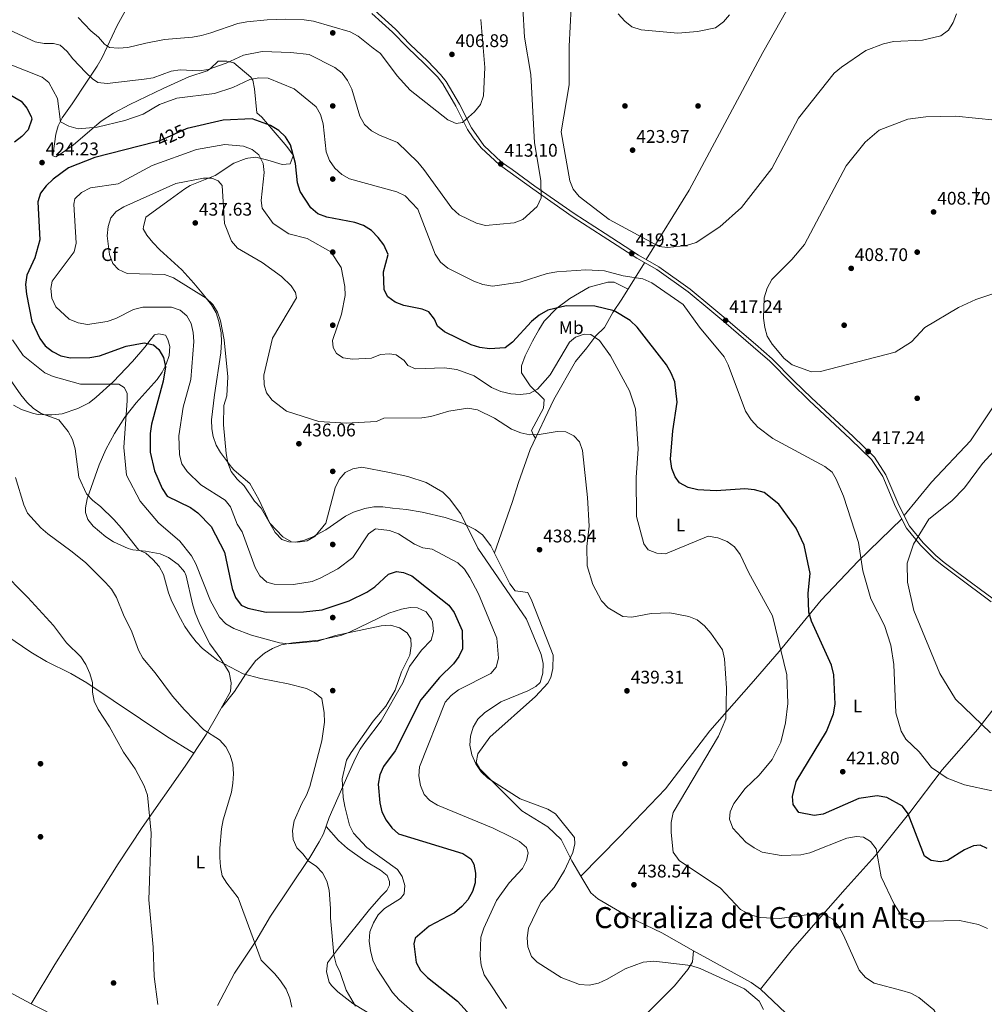
# Model space of a CAD drawing. Units: metres. Extents: x 608270 to 615226, y 4673750 to 4678485.
# Drawn here: x 613341 to 613869, y 4674839 to 4675378 of the extents above; entities that cross this region are included whole.
import ezdxf
from ezdxf.enums import TextEntityAlignment as Align

# ---------------------------------------------------------------- set-up
doc = ezdxf.new("R2010")
doc.units = ezdxf.units.M
doc.header["$MEASUREMENT"] = 0
doc.linetypes.add('DGN Style 3', pattern=[121.6285, 86.8775, -34.751])
doc.linetypes.add('DGN Style 5', pattern=[60.81425, 26.06325, -34.751])
for name, color, linetype, lineweight in [('Nivel 17', 7, 'Continuous', 0), ('Nivel 21', 7, 'Continuous', 0), ('Nivel 22', 7, 'Continuous', 0), ('Nivel 36', 7, 'Continuous', 0), ('Nivel 37', 7, 'Continuous', 0), ('Nivel 4', 7, 'Continuous', 0), ('Nivel 41', 7, 'Continuous', 0), ('Nivel 45', 7, 'Continuous', 0), ('Nivel 5', 7, 'Continuous', 0), ('Nivel 7', 7, 'Continuous', 0)]:
    doc.layers.add(name, color=color, linetype=linetype, lineweight=lineweight)
doc.styles.add('Style-Arial', font='txt')
doc.styles.add('Style-Arial Narrow', font='txt')
doc.styles.add('Style-Helvetica-Narrow-Oblique', font='txt')
doc.styles.add('Style-Times New Roman', font='txt')

# ---------------------------------------------------------------- blocks, each defined once
blk = doc.blocks.new('5PATER')
at = {"layer": 'Nivel 7', "linetype": 'Continuous', "lineweight": 0}
h = blk.add_hatch(color=51, dxfattribs=at)
edge = h.paths.add_edge_path()
edge.add_ellipse((0, 0), major_axis=(-1.1, -1.11), ratio=0.999422, start_angle=0, end_angle=360)
blk = doc.blocks.new('5PERFI')
at = {"layer": 'Nivel 17', "linetype": 'Continuous', "lineweight": 0}
h = blk.add_hatch(color=7, dxfattribs=at)
edge = h.paths.add_edge_path()
edge.add_arc((0, 0), 1.56, 315, 675)

msp = doc.modelspace()

# ---------------------------------------------------------------- linework, layer by layer
at = {"layer": 'Nivel 21', "color": 7, "linetype": 'Continuous', "lineweight": 0}
for points in [[(613533.96, 4675381.51, 407.34), (613545.29, 4675371.22, 407.34), (613553.39, 4675362.95, 407.98), (613562.79, 4675353.94, 407.66), (613569.89, 4675346.72, 408.61), (613572.72, 4675342.94, 408.77), (613579.9, 4675330.76, 409.26), (613586.35, 4675317.97, 410.5), (613589.36, 4675313.39, 410.92)], [(613589.36, 4675313.39, 410.92), (613593.77, 4675307.88, 412.05), (613603.75, 4675298.69, 412.83), (613609.67, 4675294.49, 413.22), (613622.02, 4675285.49, 415.93), (613643.66, 4675270.35, 416.71), (613660.57, 4675259.45, 419.8), (613678.92, 4675247.49, 418.68), (613690, 4675241.29, 420.2), (613707.09, 4675229.14, 418.26), (613718.91, 4675219.35, 416.71), (613726.57, 4675212.96, 417.1), (613742.75, 4675199.12, 416.29), (613751.79, 4675191.13, 416.96), (613763.67, 4675179.15, 415.16), (613773.39, 4675169.73, 416.71), (613796.08, 4675148.57, 418.26), (613807.57, 4675137.36, 417.65), (613813.67, 4675128, 417.1), (613820.66, 4675111.54, 416.71), (613826.74, 4675099.81, 414.84), (613834.33, 4675090.54, 414.77), (613841.46, 4675083.43, 413.21), (613846.1, 4675079.51, 412.44), (613854.13, 4675073.44, 412.84), (613873, 4675059.54, 412.05)]]:
    msp.add_polyline3d(points, dxfattribs=at)
at = {"layer": 'Nivel 21', "color": 7, "linetype": 'DGN Style 3', "lineweight": 0}
msp.add_polyline3d([(613535.32, 4675383.29, 407.34), (613546.84, 4675372.83, 407.34), (613554.96, 4675364.53, 407.98), (613564.35, 4675355.52, 407.66), (613571.59, 4675348.17, 408.61), (613574.58, 4675344.18, 408.77), (613581.86, 4675331.83, 409.26), (613588.39, 4675318.87, 410.5), (613595.16, 4675309.19, 412.05), (613604.96, 4675300.17, 412.83), (613610.79, 4675296.04, 413.22), (613623.13, 4675287.04, 415.93), (613644.72, 4675271.93, 416.71), (613661.61, 4675261.05, 419.8), (613679.91, 4675249.13, 418.68), (613691.02, 4675242.9, 420.2), (613708.25, 4675230.65, 418.26), (613720.13, 4675220.82, 416.71), (613727.8, 4675214.42, 417.1), (613744, 4675200.56, 416.29), (613753.1, 4675192.52, 416.96), (613765.01, 4675180.51, 415.16), (613774.7, 4675171.11, 416.71), (613797.39, 4675149.95, 418.26), (613809.05, 4675138.57, 417.65), (613815.36, 4675128.91, 417.1), (613822.39, 4675112.35, 416.71), (613828.34, 4675100.86, 414.84), (613835.75, 4675091.82, 414.77), (613842.75, 4675084.84, 413.21), (613847.29, 4675081, 412.44), (613855.27, 4675074.97, 412.84), (613874.12, 4675061.09, 412.05)], dxfattribs=at)
at = {"layer": 'Nivel 22', "color": 30, "linetype": 'DGN Style 5', "lineweight": 30, "elevation": 425, "flags": 128}
msp.add_lwpolyline([(613432.75, 4675318.53), (613432.21, 4675318.41), (613417.84, 4675311.84), (613415.02, 4675311.11)], dxfattribs=at)
at = {"layer": 'Nivel 36', "color": 92, "linetype": 'Continuous', "lineweight": 0}
for points in [[(613791.78, 4675447.59, 420.13), (613783.3, 4675430.5, 423.05), (613776.4, 4675412.36, 423.24), (613767.39, 4675394.5, 423.34), (613747.99, 4675360.1, 421.69), (613707.62, 4675284.84, 421.57), (613684.08, 4675246.79, 419.25)], [(613400.83, 4675386.47, 407.03), (613394.42, 4675374.84, 408.6), (613386.33, 4675357.45, 411.76), (613383.55, 4675352.56, 413.02), (613378.09, 4675344.45, 415.86), (613369.92, 4675332.09, 417.75), (613364.43, 4675324.38, 420.28), (613362.17, 4675319.92, 420.92), (613360.85, 4675315.4, 421.54), (613359.32, 4675303.54, 423.43), (613360.98, 4675303.06, 423.43), (613363.12, 4675304.23, 422.8), (613370.6, 4675309.66, 421.54), (613385.73, 4675322.52, 419.06), (613392.54, 4675327, 418.16), (613401.33, 4675331.67, 417.09), (613419.7, 4675340.51, 414.91), (613433.8, 4675346.85, 414.91), (613443.68, 4675350.03, 413.02), (613445.6, 4675351.39, 413.02), (613449.76, 4675355.35, 413.65), (613454.46, 4675355.45, 415.39), (613458.33, 4675354.38, 416.18), (613467.68, 4675346.65, 419.48), (613468.76, 4675345.04, 419.96), (613469.72, 4675340.23, 420.99), (613470.92, 4675327.18, 423.75), (613473.74, 4675324.77, 424.06), (613479.88, 4675317.35, 424.61), (613486.45, 4675309.8, 424.7), (613487.97, 4675308.02, 424.69), (613490.75, 4675303.94, 423.7), (613490.93, 4675303.59, 423.75), (613489.24, 4675299.21, 424.69), (613484.81, 4675298.88, 425.64), (613476.95, 4675301.11, 428.48), (613470.34, 4675302.84, 430.37), (613466.11, 4675302.36, 433.16), (613465.13, 4675302.04, 433.53), (613458.44, 4675299.51, 431.95), (613448.21, 4675292.86, 432.9), (613434.49, 4675287.3, 435.58), (613431.56, 4675285.53, 436.05), (613423.51, 4675279.65, 436.98), (613410.26, 4675269.94, 437.63), (613408.83, 4675264.77, 437.63), (613408.72, 4675263.55, 437.63), (613410.81, 4675260.06, 438.26), (613414.05, 4675256.22, 438.5), (613417.89, 4675252.09, 438.26), (613429.85, 4675241.25, 436.05), (613436.41, 4675233.79, 434.86), (613441.04, 4675228.35, 434.79), (613446.09, 4675222.03, 434.79), (613448.6, 4675217.69, 434.79), (613450.21, 4675212.93, 434.79), (613451.36, 4675206.66, 434.65), (613451.58, 4675201.69, 434.48)], [(614028.73, 4675190.02, 410), (614011.29, 4675210.81, 404.88), (613999.41, 4675222.78, 404.39), (613992.17, 4675229.57, 405.02), (613981.25, 4675239.72, 407.24), (613972.37, 4675248.27, 409.24), (613959.23, 4675258.52, 410.91), (613930.79, 4675228.36, 414.17), (613906.14, 4675200.57, 415.07), (613875.57, 4675168.32, 415.32), (613861.7, 4675147.51, 415.47), (613840.26, 4675124.94, 415.64), (613825.35, 4675106.64, 415.78)], [(613683.25, 4675245.07, 419.28), (613670.85, 4675225.15, 422.38), (613665.79, 4675217.74, 424.71), (613661.27, 4675209.6, 428.59), (613656.55, 4675205.13, 428.59), (613651.57, 4675198.49, 430.92), (613645.35, 4675191.02, 431.31), (613633.64, 4675170.25, 432.47), (613620.63, 4675142.85, 436.23), (613614.25, 4675124.7, 438.58), (613610.68, 4675113.92, 438.4), (613601.01, 4675086.3, 435.54)], [(613674.25, 4675230.61, 421.53), (613666.66, 4675234.4, 421.53), (613663.09, 4675234.46, 421.14), (613652.84, 4675231.67, 422.07), (613642.34, 4675225.46, 423.04), (613635.22, 4675220.18, 424.63), (613628.35, 4675213.01, 425.73), (613625.28, 4675208.34, 426.31), (613621.83, 4675202.13, 426.96), (613617.94, 4675194.14, 426.18), (613615.82, 4675188.68, 426.57), (613615.9, 4675184.86, 426.57), (613620.63, 4675177.61, 428.9), (613628.3, 4675170.26, 431.23), (613627.91, 4675165.5, 432.75), (613621.33, 4675153.32, 433.95), (613622.37, 4675150.71, 434.72), (613623.56, 4675149.01, 435.38)], [(613337.72, 4675167.1, 413.32), (613342.11, 4675164.79, 413.8), (613348.6, 4675162.57, 414.16), (613351.27, 4675162.05, 414.27), (613356.19, 4675161.74, 415.15), (613358.78, 4675161.81, 415.53), (613364.4, 4675162.44, 415.22), (613372.89, 4675165.31, 416.16), (613379.13, 4675168.41, 417.74), (613383.01, 4675171.47, 418.5), (613392.23, 4675179.93, 420.26), (613402.92, 4675190.95, 423.06), (613409.57, 4675198.82, 425.14), (613412.59, 4675202.7, 425.92), (613414.99, 4675205.55, 425.94), (613417.38, 4675206.14, 425.94), (613420.88, 4675205.39, 426.26), (613422.27, 4675203.07, 426.26), (613423.36, 4675199.3, 426.26), (613422.98, 4675194.35, 425.66), (613421.39, 4675189.51, 424.67), (613419.17, 4675185.21, 423.74), (613416.31, 4675181.18, 422.86), (613404.85, 4675168.33, 420.26), (613398.68, 4675160.55, 419.07), (613392.96, 4675151.64, 416.79), (613388.21, 4675142.84, 416.95), (613384.54, 4675134.4, 416.12), (613378.05, 4675115.89, 413.64), (613377.18, 4675110.94, 413.22), (613377.2, 4675108.33, 413.01), (613378.5, 4675104.58, 412.69), (613381.41, 4675100.95, 412.38), (613388.34, 4675095, 413.32), (613392.49, 4675092.25, 413.68), (613400.41, 4675088.64, 414.37), (613403.04, 4675088.01, 414.59), (613409.99, 4675087.12, 414.59), (613418, 4675085.71, 415.53), (613422.58, 4675083.81, 415.99)], [(613072.02, 4675204.57, 392.41), (613101.77, 4675185.14, 393.19), (613126.98, 4675168.64, 394.93), (613160.16, 4675147.66, 395.56), (613176.58, 4675136.3, 396.74), (613217.51, 4675112.32, 399.98), (613251.14, 4675093.01, 399.37), (613287.43, 4675071.45, 399.98), (613316.78, 4675052.45, 401.55), (613347.12, 4675031.83, 403.76), (613355.77, 4675026.86, 404.34), (613369.2, 4675020.17, 405.17), (613377.86, 4675015.19, 405.65), (613421.6, 4674985.69, 407.18), (613436.41, 4674976.59, 408.13)], [(613451.58, 4675201.69, 434.48), (613451.22, 4675195.8, 434.47), (613447.79, 4675172.76, 434.47), (613446.2, 4675159.07, 434.79), (613446.31, 4675154.09, 434.79), (613447.09, 4675150.03, 434.79), (613448.75, 4675145.3, 434.79), (613450.99, 4675141.21, 434.79), (613457.03, 4675133.23, 434.51), (613458.62, 4675131.46, 434.47), (613467.06, 4675124.2, 435.1), (613471.96, 4675115.48, 434.87), (613478.02, 4675102.56, 434.79), (613485.14, 4675095.11, 435.11), (613489.99, 4675092.37, 434.6), (613491.97, 4675092.07, 434.47), (613496.56, 4675093.03, 435.1), (613501.25, 4675094.78, 435.23), (613508.72, 4675098.78, 434.64), (613519.45, 4675106.3, 432.9), (613523.9, 4675108.59, 432.82), (613530.06, 4675110.55, 432.9), (613535.04, 4675111.47, 432.72), (613540.01, 4675111.52, 432.58), (613545.23, 4675110.69, 433.21), (613552.98, 4675110.06, 433.21), (613561.4, 4675108.47, 433.84), (613574.04, 4675105.6, 434.62), (613583.5, 4675102.58, 434.59), (613590.44, 4675099.12, 434.62), (613594.55, 4675096.09, 434.92), (613599.09, 4675090.17, 435.4), (613609.4, 4675069.35, 436.17), (613612.42, 4675065.44, 436.95), (613619.35, 4675064.55, 436.95), (613621.53, 4675059.92, 436.95), (613633.15, 4675030.2, 436.95), (613633.1, 4675023.02, 436.95), (613632, 4675018.14, 436.95), (613630.23, 4675014.97, 436.95), (613623.46, 4675007.58, 436.95), (613598.49, 4674985.46, 437.72), (613591.87, 4674976.18, 436.17), (613591.11, 4674971.55, 435.4), (613593.08, 4674968.09, 435.4), (613601.98, 4674959.16, 435.4), (613616, 4674945.16, 433.84), (613630.24, 4674936.27, 433.84), (613637.6, 4674929.41, 433.84), (613643.49, 4674917.64, 434.62), (613648.27, 4674909.27, 437.55), (613653.89, 4674900.13, 437.72), (613657.73, 4674896.87, 437.72), (613674.79, 4674886.93, 438.54), (613692.78, 4674878.33, 436.95), (613710.12, 4674868.48, 435.52), (613741.65, 4674851.03, 434.82), (613746.7, 4674847.43, 434.62), (613760.41, 4674834.44, 434.62)], [(613824.06, 4675104.98, 415.66), (613800.21, 4675081.79, 419.41), (613779.94, 4675060.32, 424.75), (613756.93, 4675032.36, 429.54), (613741.67, 4675014.6, 431.73), (613718.9, 4674988.9, 434.29), (613694.62, 4674957.18, 436.57), (613669.51, 4674930.89, 436.56), (613648.27, 4674909.27, 437.55)], [(613422.58, 4675083.81, 415.99), (613427.93, 4675079.81, 416.79), (613431.3, 4675075.92, 417.28), (613432.28, 4675073.63, 417.42), (613435.67, 4675058.29, 417.11), (613437.12, 4675053.52, 416.89), (613439.74, 4675047.26, 416.48), (613445.21, 4675036.54, 415.22), (613451.3, 4675028.29, 414.27), (613455.72, 4675020.73, 413.96), (613456.95, 4675015.15, 413.01), (613456.5, 4675010.46, 412.69), (613449.68, 4674997.94, 410.16), (613443.26, 4674986.9, 409.04), (613431.69, 4674969.47, 407.5), (613408.2, 4674935.92, 404.53), (613394.99, 4674916.12, 403.74), (613370.98, 4674877.83, 402.28), (613360.31, 4674860.95, 401.2), (613347.36, 4674839.4, 401.02)], [(613451.57, 4675001.41, 410.86), (613458.78, 4675010.46, 413.07), (613464.94, 4675020.04, 414.64), (613470.27, 4675027.12, 417.17), (613475.22, 4675031.35, 418.74), (613479.45, 4675034, 418.74), (613484.35, 4675035.86, 418.99), (613490.71, 4675037.07, 419.31), (613504.85, 4675038.45, 419.38), (613517.01, 4675040.99, 420.01), (613521.66, 4675042.81, 420.14), (613543.28, 4675053.17, 420.95), (613550.13, 4675055.45, 420.95), (613554.92, 4675056.42, 420.95), (613558.99, 4675056.12, 421.27), (613563.61, 4675054.04, 421.58), (613566.52, 4675049.94, 421.58), (613567.07, 4675048.43, 421.58), (613567.67, 4675043.21, 421.58), (613566.41, 4675038.46, 421.58), (613561.15, 4675033, 420.95), (613554.54, 4675023.99, 420.64), (613550.96, 4675015.21, 420.32), (613538.98, 4674994.26, 419.69), (613530.45, 4674982.98, 420.38), (613527.59, 4674978.87, 420.34), (613524.71, 4674973.5, 420.2), (613520.78, 4674964.53, 419.69), (613510.58, 4674941.49, 417.17), (613507.41, 4674932.54, 415.59), (613505.14, 4674928.1, 415.06), (613499.98, 4674919.6, 414.07), (613488.79, 4674902.99, 411.49), (613478.43, 4674887.42, 410.54), (613470.36, 4674873.65, 408.96), (613458.73, 4674856.16, 407.39), (613449.38, 4674838.5, 406.51)], [(613746.7, 4674847.43, 434.62), (613764.24, 4674869.28, 434.82), (613778.39, 4674885.6, 434.98), (613793.09, 4674902.21, 433.98), (613809.41, 4674920.43, 430.3), (613828.47, 4674944.15, 424.78), (613846.15, 4674967.6, 419.61), (613865.69, 4674989.75, 415.3), (613881.63, 4675010.24, 413.22), (613891.62, 4675021.47, 412.03), (613902.79, 4675037.35, 410.5)], [(613347.36, 4674839.4, 401.02), (613322.03, 4674852.86, 399.84), (613291.76, 4674867.48, 398.35), (613279.99, 4674873.39, 398.1), (613266.67, 4674880.87, 397.86), (613244.19, 4674891.79, 397.28), (613229.07, 4674899.89, 396.91), (613198.24, 4674917.76, 396.32), (613179.51, 4674930.15, 395.87), (613162.27, 4674940.89, 394.92), (613135.48, 4674955.36, 393.45), (613122.33, 4674962.56, 393.2), (613113.63, 4674966.9, 392.98), (613100.03, 4674971.48, 392.84)], [(613508.82, 4674936.54, 416.29), (613515.59, 4674928.9, 416.29), (613520.67, 4674924.48, 416.29), (613530.09, 4674917.7, 417.56), (613538.57, 4674912.67, 417.56), (613542.24, 4674909.71, 417.87), (613543.51, 4674906.37, 417.87), (613543.66, 4674904.35, 417.87), (613542.06, 4674901.4, 418.19), (613539.24, 4674898.55, 418.19), (613532.6, 4674891.1, 417.46), (613515.57, 4674869.99, 414.15), (613509.62, 4674861.88, 413.77), (613509.12, 4674856.89, 413.77), (613510.58, 4674851.37, 413.77), (613511.77, 4674849.49, 413.77), (613515.36, 4674846, 413.77), (613523.45, 4674839.65, 414.4), (613536.41, 4674831.72, 415.35)], [(613684.84, 4674834.53, 431.24), (613699.69, 4674849.36, 431.62), (613706.97, 4674858.17, 435.12), (613709.57, 4674862.42, 435.91), (613710.12, 4674868.48, 435.52)], [(613347.36, 4674839.4, 401.02), (613356.2, 4674835, 401.65)]]:
    msp.add_polyline3d(points, dxfattribs=at)
at = {"layer": 'Nivel 4', "color": 30, "linetype": 'Continuous', "lineweight": 30, "elevation": 425, "flags": 128}
for points in [[(613332.74, 4675338.77), (613341.9, 4675333.55), (613345.07, 4675329.69), (613347.32, 4675325.14), (613347.73, 4675323.6), (613345.83, 4675317.89), (613342.25, 4675314.16), (613338.28, 4675311.12)], [(613621.41, 4675212.95), (613610.94, 4675201.61), (613607, 4675198.52), (613598.37, 4675197.95), (613592.99, 4675198.61), (613588.23, 4675200.14), (613573.74, 4675207.23), (613569.89, 4675210.43), (613568.26, 4675214.19), (613565.12, 4675218.11), (613561.53, 4675219.67), (613551.41, 4675221.61), (613546.71, 4675223.52), (613542.68, 4675226.45), (613540.75, 4675230.2), (613540.29, 4675240.11), (613542.82, 4675249.55), (613540.47, 4675254.85), (613537.46, 4675258.84), (613533.71, 4675262.79), (613529.44, 4675265.38), (613524.53, 4675267.09), (613509.3, 4675269.98), (613504.4, 4675271.9), (613500.54, 4675275.09), (613494.68, 4675284.08), (613493.18, 4675288.85), (613492.08, 4675299.38), (613489.31, 4675309.61), (613486.6, 4675314), (613483.04, 4675317.5), (613478.35, 4675320.25), (613468.31, 4675323.91), (613452.49, 4675323.09), (613432.75, 4675318.53)], [(613415.02, 4675311.11), (613382.24, 4675302.57), (613367.79, 4675297.05), (613359.43, 4675290.86), (613355.59, 4675287.21), (613352.58, 4675283.21), (613351.07, 4675278.43), (613352.15, 4675257.61), (613349.4, 4675247.71), (613345.03, 4675238.17), (613344.31, 4675233.22), (613344.83, 4675227.88), (613347.83, 4675212.92), (613352.19, 4675203.68), (613355.13, 4675199.62), (613359.07, 4675196.53), (613363.58, 4675194.17), (613368.93, 4675192.93), (613379.57, 4675193.15), (613384.72, 4675194.09), (613399.4, 4675199.32), (613409.33, 4675201.18), (613414.36, 4675200.07), (613417.25, 4675197.53), (613419.82, 4675193.22), (613421.01, 4675188.17), (613419.73, 4675180.17), (613413.25, 4675156.63), (613412.57, 4675151.67), (613412.59, 4675141.29), (613414.91, 4675131.12), (613419.1, 4675121.53), (613421.82, 4675117.34), (613434.62, 4675111.11), (613438.64, 4675108.14), (613445.99, 4675100.63), (613453.25, 4675086.62), (613457.39, 4675066.68), (613459.29, 4675061.81), (613462.45, 4675057.63), (613466.02, 4675055.99), (613476.03, 4675053.82), (613496.51, 4675054.02), (613506.67, 4675055.16), (613521.47, 4675059.97), (613531.21, 4675064.84), (613535.54, 4675067.63), (613543.09, 4675074.53), (613547.43, 4675076.09), (613551.25, 4675075.57), (613555.88, 4675073.69), (613563.85, 4675067.31), (613575.99, 4675057.55), (613579, 4675053.56), (613583.33, 4675043.85), (613583.49, 4675033.71), (613581.53, 4675029.56), (613578.67, 4675025.46), (613570.91, 4675018.14), (613560.81, 4675005.89), (613546.67, 4674977.94), (613540.38, 4674969.29), (613538.24, 4674964.77), (613537.41, 4674959.72), (613538.28, 4674949.5), (613539.41, 4674944.45)], [(613870.85, 4674924.42), (613866.91, 4674926.2), (613863.26, 4674925.83), (613858.36, 4674923.81), (613849.17, 4674917.97), (613845.04, 4674917.24), (613840.08, 4674917.88), (613836.44, 4674920.27), (613827.57, 4674943.48), (613824.5, 4674947.65), (613815.95, 4674952.37), (613810.67, 4674953.31), (613800.63, 4674951.87), (613781.09, 4674943.17), (613776.04, 4674942.56), (613767.69, 4674944.18), (613764.53, 4674948.53), (613764.2, 4674952.84), (613766.22, 4674961.05), (613782.85, 4674988.45), (613786.65, 4674998.13), (613787.61, 4675003.54), (613786.82, 4675019.6), (613785.66, 4675024.8), (613774.59, 4675048.97), (613773.09, 4675053.75), (613772.75, 4675064.14), (613773.83, 4675074.97), (613770.63, 4675090.48), (613766.25, 4675099.74), (613756.71, 4675112.83), (613748.74, 4675119.22), (613743.43, 4675120.8), (613738.11, 4675121.3), (613722.42, 4675120.21), (613712.44, 4675120.8), (613707.05, 4675122.03), (613702.4, 4675124.61), (613700.05, 4675127.9), (613698.15, 4675132.53), (613697.42, 4675137.59), (613698.66, 4675153.01), (613701.02, 4675168.79), (613699.77, 4675179.8), (613697.83, 4675184.7), (613695.17, 4675189.15), (613679.25, 4675209.8), (613675.38, 4675213.51), (613666.55, 4675218.73), (613655.92, 4675221.28), (613640.39, 4675221.43), (613630.21, 4675219.17), (613625.57, 4675216.41), (613621.41, 4675212.95)], [(613539.41, 4674944.45), (613541.68, 4674939.99), (613544.85, 4674935.81), (613548.6, 4674932.51), (613583.77, 4674921.65), (613588.18, 4674918.89), (613589.73, 4674915.84), (613590.63, 4674910.88), (613590.41, 4674905.7), (613589.06, 4674900.88), (613586.54, 4674896.43), (613583.17, 4674892.73), (613579.09, 4674889.3), (613565.26, 4674881.98), (613557.64, 4674875.43), (613556.95, 4674872.26), (613558.22, 4674862.11), (613560.6, 4674857.7), (613564.41, 4674853.89), (613580.85, 4674840.93), (613588, 4674832.99)]]:
    msp.add_lwpolyline(points, dxfattribs=at)
at = {"layer": 'Nivel 5', "color": 30, "linetype": 'Continuous', "lineweight": 0, "flags": 128}
for points, elevation in [([(613616.55, 4675384.64), (613617.59, 4675368.58), (613621.04, 4675348.03), (613622.96, 4675310.67), (613626.47, 4675290.04), (613626.69, 4675280.56), (613624.35, 4675275.82), (613616.67, 4675268.73), (613611.87, 4675266.84), (613596.13, 4675265.45), (613591.27, 4675266.67), (613581.8, 4675271.35), (613577.73, 4675274.87), (613562.41, 4675296.12), (613559.15, 4675300.12), (613547.88, 4675310.85), (613538.15, 4675314.9), (613533.76, 4675317.28), (613529.93, 4675320.68), (613527.36, 4675325.23), (613522.96, 4675340.08), (613520.64, 4675344.76), (613517.64, 4675348.88), (613513.68, 4675351.93), (613499.55, 4675358.99), (613489.51, 4675360.14), (613473.81, 4675360.68), (613463.6, 4675358.68), (613454.14, 4675354.37), (613444.39, 4675350.77), (613439.43, 4675350.18), (613429.02, 4675350.63), (613424.07, 4675349.93), (613414.26, 4675346.35), (613409.33, 4675345.47), (613388.95, 4675343.21), (613383.97, 4675343.67), (613381.01, 4675345.77), (613377.33, 4675349.16), (613370.23, 4675356.67), (613367.1, 4675360.75), (613363.24, 4675364.13), (613359.64, 4675365.01), (613354.47, 4675365.13), (613349.55, 4675366.01), (613335.69, 4675372.34)], 415), ([(613642.98, 4675384.83), (613641.88, 4675363.53), (613641.95, 4675342.45), (613637.63, 4675316.63), (613642.27, 4675289.97), (613644.23, 4675285.38), (613647.42, 4675281.25), (613663.93, 4675268.75), (613691.32, 4675253.89), (613695.76, 4675253.47), (613706.25, 4675254.51), (613711.44, 4675256.07), (613724.46, 4675264.73), (613736.32, 4675275.26), (613753, 4675296.62), (613767.57, 4675324.26), (613787.01, 4675348.73), (613791, 4675352.13), (613804.45, 4675361.21), (613814.1, 4675364.95), (613819.61, 4675366.06), (613835.46, 4675366.8), (613845.48, 4675369.22), (613849.58, 4675372.38), (613852.21, 4675376.6), (613854, 4675381.3)], 420), ([(613373.08, 4675379.2), (613380.15, 4675371.99), (613384.27, 4675368.43), (613387.57, 4675364.67), (613390.28, 4675362.79), (613395.28, 4675362.54), (613400.27, 4675362.85), (613410.13, 4675365.3), (613420.33, 4675367.22), (613435.69, 4675368.52), (613440.61, 4675369.44), (613445.77, 4675370.82), (613460.54, 4675375.94), (613465.46, 4675376.82), (613476.67, 4675377.94), (613486.77, 4675378.36), (613496.83, 4675377.98), (613501.98, 4675377.21), (613522.08, 4675371.39), (613526.52, 4675369.08), (613534.56, 4675362.49), (613538.66, 4675359.51), (613547.86, 4675347.36), (613554.92, 4675339.51), (613575.51, 4675323.35), (613580.09, 4675321.33), (613583.54, 4675321.79), (613590.16, 4675327.57), (613593.34, 4675331.75), (613595.08, 4675336.45), (613595.74, 4675351.88), (613593.52, 4675378.16)], 410), ([(613729.73, 4675380.8), (613726.41, 4675376.87), (613722.11, 4675373.63), (613712.28, 4675371.7), (613701.51, 4675370.69), (613681.32, 4675372.45), (613676.34, 4675374.25), (613672.37, 4675377.28), (613668.7, 4675381.24)], 420), ([(613873.62, 4674955.94), (613858.34, 4674959.31), (613848.92, 4674962.97), (613840.41, 4674968.85), (613833.58, 4674977.32), (613826.29, 4674984.27), (613823.68, 4674988.71), (613820.85, 4674998.7), (613819.79, 4675025.08), (613818.13, 4675035.8), (613814.61, 4675046.43), (613807.18, 4675061.05), (613802.78, 4675076.39), (613800.31, 4675091.91), (613792.18, 4675117.35), (613788.08, 4675126.69), (613785.93, 4675130.52), (613781.96, 4675133.56), (613753.54, 4675148.8), (613745.32, 4675155.11), (613741.63, 4675159.05), (613738.48, 4675163.81), (613729.1, 4675189.18), (613726.77, 4675193.61), (613713.39, 4675209.77), (613704.36, 4675222.15), (613687.15, 4675234.03), (613682.28, 4675236.29), (613671.54, 4675237.86), (613661.36, 4675240.56), (613651.1, 4675241.12), (613635.16, 4675240.17), (613629.97, 4675239.23), (613615.1, 4675234.42), (613599.98, 4675232.29), (613594.66, 4675233.06), (613589.75, 4675234.93), (613575.59, 4675242.01), (613571.55, 4675245.45), (613568.56, 4675249.69), (613559.01, 4675274.31), (613552.12, 4675281.59), (613547.53, 4675283.88), (613521.77, 4675290.89), (613517.43, 4675293.37), (613513.57, 4675296.73), (613510.71, 4675300.94), (613508.88, 4675305.77), (613507.25, 4675321.13), (613505.85, 4675326.11), (613503.39, 4675330.47), (613491.32, 4675340.22), (613477.08, 4675346.1), (613472.1, 4675346.23), (613467.19, 4675345.3), (613457.73, 4675340.93), (613447.82, 4675337.73), (613427.12, 4675335.18), (613417.74, 4675331.73), (613408.69, 4675326.45), (613398.74, 4675322.97), (613383.48, 4675319.31), (613373.1, 4675318.39), (613368.02, 4675319.88), (613363.51, 4675322.25), (613361.83, 4675334.87), (613357.12, 4675343.77), (613353.34, 4675346.62), (613333.99, 4675354.2)], 420), ([(613884.8, 4675231.63), (613864.69, 4675224.85), (613855.21, 4675220.53), (613836.65, 4675209.69), (613829.4, 4675201.74), (613820.5, 4675196.18), (613779.63, 4675185.56), (613774.63, 4675185.31), (613764.1, 4675189.18), (613759.67, 4675192.73), (613753.03, 4675200.45), (613750.41, 4675204.86), (613749.05, 4675209.69), (613748.31, 4675214.71), (613748.72, 4675225.88), (613750.29, 4675231.19), (613752.89, 4675235.84), (613763.83, 4675246.81), (613770.83, 4675255.05), (613793.63, 4675298.04), (613804.02, 4675311.06), (613811.73, 4675317.62), (613827.39, 4675323.61), (613837.31, 4675324.84), (613853.58, 4675325.2), (613875.11, 4675323.03)], 415), ([(613773.65, 4674922.11), (613768.78, 4674920.95), (613757.97, 4674920.61), (613747.7, 4674922.5), (613743.19, 4674924.74), (613738.6, 4674927.94), (613731.59, 4674935.56), (613729.65, 4674940.55), (613730.1, 4674944.49), (613732.03, 4674949.1), (613738.4, 4674957.29), (613745.93, 4674964.64), (613753.13, 4674973.22), (613757.79, 4674982.58), (613760.46, 4674993.15), (613761.71, 4675003.82), (613761.22, 4675019.49), (613753.27, 4675051.83), (613740.28, 4675075.27), (613735.6, 4675085.34), (613732.45, 4675089.51), (613728.45, 4675092.51), (613723.41, 4675094.44), (613718.02, 4675095.39), (613694.77, 4675085.68), (613689.9, 4675086.08), (613685.27, 4675087.95), (613682.78, 4675091.19), (613678.87, 4675106.13), (613678.67, 4675127.52), (613679.72, 4675143.26), (613678.2, 4675165.05), (613674.99, 4675174.94), (613664.67, 4675194.1), (613658.6, 4675202.49), (613653.76, 4675205.77), (613650.08, 4675205.9), (613645.49, 4675204.39), (613642.22, 4675201.54), (613631.48, 4675183.65), (613624.7, 4675175.79), (613620.26, 4675173.48), (613615.18, 4675172.91), (613609.94, 4675173.26), (613604.48, 4675174.67), (613599.52, 4675176.74), (613589.9, 4675183.22), (613580.48, 4675186.61), (613573.46, 4675187.57), (613557.73, 4675186.95), (613553.62, 4675188.81), (613551.63, 4675191.62), (613547.29, 4675194.72), (613543.58, 4675195.27), (613538.59, 4675194.88), (613533.66, 4675192.76), (613523.3, 4675192.23), (613518.23, 4675193.03), (613514.52, 4675195.43), (613512.66, 4675198.64), (613512.37, 4675202.52), (613517.32, 4675216.85), (613519.26, 4675227.04), (613519.13, 4675232.12), (613517.07, 4675242.46), (613511.38, 4675250.94), (613498.44, 4675258.32), (613488.46, 4675260.88), (613479.92, 4675266.56), (613473.93, 4675274.99), (613473.23, 4675279.18), (613474.96, 4675294.39), (613474.33, 4675299.43), (613471.98, 4675304.05), (613468.44, 4675307.05), (613463.64, 4675308.81), (613453.51, 4675309.7), (613437.9, 4675307.12), (613413.55, 4675298.2), (613395.02, 4675288.22), (613379.86, 4675285.99), (613374.97, 4675283.54), (613371.34, 4675280.11), (613370.67, 4675277.06), (613372.02, 4675255.84), (613370.96, 4675250.94), (613358.94, 4675235.06), (613358.11, 4675230.88), (613358.67, 4675225.74), (613360.91, 4675220.94), (613368.26, 4675214.12), (613373.06, 4675212.09), (613378.25, 4675211.29), (613388.99, 4675212.84), (613393.73, 4675214.45), (613403.35, 4675219.45), (613408.48, 4675220.73), (613424.23, 4675220.77), (613428.99, 4675219.14), (613432.71, 4675215.98), (613434.98, 4675211.74)], 430), ([(613828.96, 4674845.21), (613824.16, 4674846.77), (613808.99, 4674850.67), (613804.24, 4674853.79), (613800.76, 4674857.94), (613792.2, 4674877), (613789.68, 4674881.7), (613786.37, 4674885.86), (613782.25, 4674887.97), (613777.32, 4674888.86), (613757.06, 4674886.06), (613746.48, 4674886.63), (613741.15, 4674888.18), (613735.84, 4674891.08), (613724.76, 4674902.73), (613702.22, 4674917.87), (613698.95, 4674922.52), (613697.79, 4674933.22), (613697.82, 4674938.73), (613698.94, 4674944.22), (613723.68, 4674985.89), (613727.75, 4674995.37), (613728.15, 4675012.26), (613726.94, 4675028.22), (613725.88, 4675033.11), (613719.48, 4675042.33), (613716.09, 4675046.32), (613712.07, 4675049.6), (613707.39, 4675051.38), (613697.09, 4675053.45), (613686.77, 4675053.01), (613676.35, 4675051.05), (613671.36, 4675051.35), (613663.33, 4675056.23), (613659.66, 4675060.06), (613654.87, 4675068.89), (613651.88, 4675079.18), (613651.57, 4675089.82), (613652.99, 4675100.92), (613652.04, 4675116.56), (613649.28, 4675142.37), (613647.63, 4675147.08), (613644.59, 4675150.29), (613640.04, 4675152.54), (613635.44, 4675152.7), (613625.44, 4675150.98), (613620.35, 4675150.95), (613615.45, 4675151.94), (613610.41, 4675154.02), (613600.99, 4675159.9), (613591.73, 4675164.51), (613586.53, 4675165.45), (613576.07, 4675163.87), (613566.22, 4675160.82), (613561.27, 4675160.13), (613540.4, 4675159.91), (613536.41, 4675158.17), (613519.93, 4675157.26), (613504.85, 4675158.22), (613487.28, 4675163.76), (613479.28, 4675169.8), (613476.15, 4675173.83), (613475.01, 4675178.25), (613474.78, 4675183.58), (613479.58, 4675203.75), (613492.59, 4675225.91), (613492.08, 4675228.8), (613489.68, 4675232.35), (613484.41, 4675237.56), (613473.89, 4675245.26), (613460.43, 4675253.07), (613457.15, 4675256.84), (613453.25, 4675266.54), (613451.95, 4675287.28), (613449.83, 4675289.85), (613446.28, 4675291.28), (613441.69, 4675291.27), (613426.57, 4675288.49), (613398.21, 4675275.62), (613393.85, 4675273.16), (613391.1, 4675269.69), (613389.46, 4675264.96), (613389, 4675259.82), (613390.29, 4675249.5), (613392.15, 4675244.67), (613395.24, 4675241.42), (613399.95, 4675239.1), (613420.46, 4675238.66), (613425.35, 4675236.88), (613443.18, 4675225.73), (613446.79, 4675222.27), (613449.42, 4675218.01), (613451.13, 4675213.21), (613453.02, 4675202.91), (613455.03, 4675182.59), (613454.44, 4675172.19), (613452.9, 4675166.85), (613452.64, 4675156.34), (613454.16, 4675140.7), (613455.01, 4675135.63), (613456.91, 4675130.72)], 435), ([(613434.98, 4675211.74), (613436.16, 4675206.86), (613436.43, 4675201.86), (613434.85, 4675181.21), (613430.66, 4675166.01), (613428.26, 4675150.29), (613428.69, 4675140), (613429.96, 4675135), (613432.87, 4675130.85), (613440.35, 4675123.52), (613453.63, 4675115.18), (613456.5, 4675111.54), (613460.23, 4675102.05), (613462.94, 4675097.76), (613470.06, 4675078.29), (613472.67, 4675073.61), (613476.41, 4675070.3), (613480.35, 4675069.14), (613491.11, 4675068.93), (613501.29, 4675070.54), (613506.04, 4675072.65), (613515.3, 4675077.48), (613523.56, 4675083.69), (613532.03, 4675096.62), (613535.93, 4675099.47), (613543.61, 4675098.42), (613548.56, 4675096.74), (613557.33, 4675091.06), (613561.9, 4675089.03), (613566.93, 4675088.23), (613580.95, 4675080.73), (613584.62, 4675077.34), (613587.65, 4675072.84), (613592.3, 4675063.85), (613602.43, 4675039.57), (613603.35, 4675028.72), (613601.95, 4675023.72), (613599.15, 4675020.15), (613581.44, 4675011.24), (613577.35, 4675008.26), (613574.08, 4675004.48), (613559.97, 4674969.24), (613559.57, 4674964.25), (613560.63, 4674958.93), (613562.48, 4674954.03), (613565.67, 4674950.78), (613569.89, 4674948.1), (613600.39, 4674935.5), (613610.09, 4674930.78), (613614.82, 4674928.2), (613618.66, 4674925), (613619.42, 4674922.03), (613618.55, 4674917.98), (613616.35, 4674913.49), (613609.13, 4674905.69), (613602.15, 4674896.04), (613595.23, 4674880.8), (613593.66, 4674875.96), (613593.14, 4674865.75), (613593.86, 4674860.55), (613595.48, 4674855.34), (613607.67, 4674836.83)], 430), ([(613337.15, 4675202.86), (613343.09, 4675194.29), (613354.92, 4675184.84), (613359.52, 4675182.83), (613374.43, 4675178.55), (613395.46, 4675178.67), (613398.35, 4675176.78), (613399.9, 4675173.67), (613400.04, 4675169.64), (613398.16, 4675143.98), (613399.57, 4675128.76), (613407.01, 4675114.63), (613417.04, 4675102.69), (613428.84, 4675092.67), (613435.09, 4675084.66), (613437.64, 4675080.23), (613445.5, 4675059.96), (613450.59, 4675051.09), (613453.99, 4675047.42), (613458.34, 4675044.9), (613468.02, 4675041.14), (613483.38, 4675037.06), (613488.34, 4675036.43), (613504.29, 4675037.88), (613514.03, 4675041.12), (613539.11, 4675046.37), (613544.22, 4675046.68), (613549.01, 4675045.17), (613553.28, 4675042.52), (613555.23, 4675039.23), (613555.43, 4675035.47), (613554.63, 4675030.33), (613550.21, 4675021.07), (613546.63, 4675011.19), (613541.52, 4675002.3), (613534.63, 4674994.13), (613522.6, 4674977.03), (613520.05, 4674972.72), (613517.66, 4674962.67), (613518.19, 4674952.37), (613519.2, 4674947.39), (613521.7, 4674937.29), (613523.86, 4674932.77), (613531.19, 4674924.92), (613548, 4674912.95), (613550.51, 4674909.17), (613552.07, 4674904.17), (613551.61, 4674899.67), (613549.58, 4674897.14), (613540.91, 4674891.7), (613537.37, 4674888.16), (613534.83, 4674883.74), (613532.77, 4674878.81), (613532.41, 4674873.82), (613533.17, 4674868.55), (613534.55, 4674863.41), (613536.74, 4674858.79), (613545.19, 4674845.63), (613548.8, 4674841.68), (613572.43, 4674821.16)], 420), ([(613335.87, 4675181.09), (613341.65, 4675172.74), (613345.02, 4675168.8), (613348.59, 4675165.2), (613352.83, 4675162.55), (613362.47, 4675159.12), (613367.65, 4675152.61), (613370.05, 4675148.23), (613371.56, 4675143.22), (613373.55, 4675127.68), (613377.77, 4675118.61), (613381.14, 4675114.84), (613385.28, 4675111.7), (613392.59, 4675104.6), (613396.89, 4675099.83), (613406.36, 4675087.81), (613410.09, 4675086.05), (613414.05, 4675082.72), (613417.47, 4675078.76), (613419.85, 4675074.36), (613422.51, 4675064.3), (613424.35, 4675059.65), (613429.17, 4675050.43), (613431.58, 4675045.96), (613434.38, 4675041.82), (613437.68, 4675037.56)], 415), ([(613872.58, 4674987.72), (613853.55, 4675006.19), (613844.92, 4675020.18), (613830.58, 4675054.65), (613827.16, 4675070.29), (613827.01, 4675080.59), (613830.48, 4675091.01), (613838.87, 4675104.62), (613851.39, 4675114.69), (613858.45, 4675121.89), (613868.26, 4675135.19), (613878.6, 4675146.44)], 415), ([(613456.91, 4675130.72), (613460.12, 4675126.54), (613464.04, 4675122.98), (613469.69, 4675114.49), (613473.41, 4675110.82), (613480.93, 4675097.33), (613484.65, 4675093.67), (613488.44, 4675092.38), (613493.43, 4675092.17), (613498.55, 4675092.94), (613502.93, 4675095.34), (613508.7, 4675102.45), (613513.77, 4675121.86), (613515.97, 4675126.45), (613519.33, 4675130.27), (613523.51, 4675132.32), (613528.45, 4675133.11), (613543.63, 4675130.19), (613553.68, 4675127.99), (613563.62, 4675124.7), (613572.72, 4675119.48), (613576.38, 4675115.81), (613582.68, 4675107.56), (613591.97, 4675088.88), (613618.65, 4675050.04), (613626.65, 4675030.7), (613627.68, 4675025.67), (613627.46, 4675020.48), (613626.15, 4675015.4), (613623.69, 4675013.09), (613619.28, 4675010.75), (613604.62, 4675004.78), (613595.61, 4674998.69), (613591.88, 4674995.23), (613589.46, 4674990.86), (613587.88, 4674986), (613587.56, 4674981), (613588.68, 4674975.67), (613590.8, 4674970.88), (613593.72, 4674966.45), (613597.37, 4674963.03), (613615.18, 4674951.56), (613630.23, 4674946.02), (613634.49, 4674943.39), (613644.86, 4674930.55), (613645.13, 4674927.06), (613644.03, 4674922.18), (613639.37, 4674912.38), (613633.7, 4674903.17), (613626.46, 4674894.82), (613619.77, 4674880.87), (613618.93, 4674875.55), (613619.41, 4674870.56), (613621.41, 4674865.33), (613624.42, 4674862.24), (613637.65, 4674853.87), (613647.57, 4674850.11), (613652.96, 4674849.7), (613657.94, 4674850.83), (613662.78, 4674852.87), (613672.53, 4674858.63), (613682.38, 4674862.27), (613688.24, 4674862.83), (613708.57, 4674860.45), (613713.75, 4674858.82), (613737.98, 4674847.64), (613745.91, 4674840.89), (613748.43, 4674836.35)], 435), ([(613441.85, 4674989.45), (613431.41, 4675000.35), (613424.79, 4675007.87), (613415.27, 4675020.57), (613408.52, 4675028.54), (613406.17, 4675032.96), (613402.58, 4675043.1), (613397.91, 4675052.42), (613394.1, 4675061.89), (613391.45, 4675066.34), (613388.17, 4675070.12), (613377.09, 4675081.03), (613369.04, 4675087.46), (613356.45, 4675096.67), (613352.72, 4675100.01), (613345.44, 4675107.96), (613343.45, 4675112.55), (613338.89, 4675127.46)], 410), ([(613416.68, 4674839.04), (613414.79, 4674854.38), (613414.17, 4674870.5), (613411.81, 4674896.35), (613413.06, 4674932.79), (613411, 4674953.63), (613409.32, 4674958.8), (613404.34, 4674968), (613397.89, 4674977.17), (613390.23, 4674991.12), (613384.04, 4675000.51), (613381.89, 4675005.07), (613380.98, 4675009.99), (613380.92, 4675015.28), (613379.53, 4675020.27), (613377.4, 4675025.16), (613374.56, 4675029.27), (613366.77, 4675037.11), (613359.61, 4675046.58), (613345.6, 4675061.87), (613330.5, 4675077.23)], 405), ([(613437.68, 4675037.56), (613441.11, 4675033.92), (613449.67, 4675027.36), (613463.4, 4675020.07), (613473.09, 4675017.45), (613488.04, 4675014.63), (613498.09, 4675011.97), (613502.6, 4675009.76), (613506.47, 4675006.59), (613507.89, 4674998.68), (613508.06, 4674993.68), (613506.59, 4674983.35), (613500.01, 4674958.3), (613498.06, 4674953.7), (613495.51, 4674949.16), (613491.41, 4674939.54), (613490.41, 4674934.37), (613490.76, 4674929.3), (613492.76, 4674924.9), (613496.21, 4674921.46), (613499.27, 4674917.45), (613503.47, 4674914.84), (613506.88, 4674911.18), (613509.36, 4674906.63), (613510.58, 4674901.73), (613511.35, 4674891.56), (613511.26, 4674886.56), (613513.11, 4674866.18), (613514.31, 4674861.11), (613516.56, 4674856.64), (613519.86, 4674846.87), (613524.91, 4674838.2)], 415), ([(613490.17, 4674837.7), (613489.05, 4674842.57), (613486.95, 4674847.48), (613483.89, 4674852.01), (613480.8, 4674855.95), (613473.38, 4674863.36), (613460.81, 4674897.44), (613454.56, 4674905.42), (613451.97, 4674909.52), (613451.03, 4674914.43), (613450.78, 4674919.57), (613450.74, 4674924.57), (613451.64, 4674935.27), (613452.51, 4674940.19), (613457.02, 4674955.23), (613457.82, 4674960.16), (613458.15, 4674965.32), (613457.8, 4674970.57), (613456.33, 4674975.63), (613454.01, 4674980.05), (613450.52, 4674983.9), (613441.85, 4674989.45)], 410), ([(613870.91, 4674880.7), (613866.09, 4674882.95), (613855.73, 4674884.99), (613829.92, 4674884.51), (613824.68, 4674886.53), (613819.83, 4674894.02), (613812.77, 4674908.91), (613810, 4674924.28), (613807.02, 4674928.37), (613803.13, 4674930.74), (613799.2, 4674930.94), (613794.07, 4674930.08), (613773.65, 4674922.11)], 430), ([(613841.67, 4674680.59), (613837.16, 4674690.08), (613830.97, 4674699.2), (613828.84, 4674703.71), (613827.33, 4674709.26), (613826.68, 4674730.5), (613827.66, 4674736.41), (613836.76, 4674755.37), (613838.04, 4674776.49), (613839.53, 4674781.83), (613846.41, 4674796.03), (613849.93, 4674806.24), (613850.63, 4674811.7), (613850.19, 4674816.69), (613846.95, 4674827.02), (613841.53, 4674836.07), (613833.39, 4674842.88), (613828.96, 4674845.21)], 435)]:
    msp.add_lwpolyline(points, dxfattribs=dict(at, elevation=elevation))

# ---------------------------------------------------------------- block references
at = {"layer": 'Nivel 17', "color": 7, "linetype": 'Continuous', "lineweight": 0}
for p in [(613512.51, 4675370.86, 410.69), (613512.51, 4675330.86, 418.76), (613672.51, 4675330.86, 422.61), (613712.51, 4675330.86, 421.83), (613512.51, 4675290.86, 420.69), (613512.51, 4675250.86, 429.38), (613832.51, 4675250.86, 412.55), (613512.51, 4675210.86, 430.65), (613792.51, 4675210.86, 412.65), (613832.51, 4675170.86, 417.61), (613512.51, 4675130.86, 436.24), (613512.51, 4675090.86, 433.69), (613512.51, 4675050.86, 423.69), (613512.5, 4675010.86, 416.67), (613352.5, 4674970.86, 402.54), (613672.5, 4674970.86, 439.97), (613352.5, 4674930.86, 401.75), (613392.5, 4674850.86, 404.11)]:
    msp.add_blockref('5PERFI', p, dxfattribs=at)
at = {"layer": 'Nivel 7', "color": 51, "linetype": 'Continuous', "lineweight": 0}
for p in [(613577.77, 4675359.09, 406.9), (613676.67, 4675306.68, 423.97), (613353.34, 4675299.87, 424.22), (613604.55, 4675299.11, 413.1), (613841.48, 4675272.85, 408.7), (613437.23, 4675266.83, 437.63), (613676.2, 4675250.09, 419.31), (613796.36, 4675241.98, 408.7), (613727.58, 4675213.49, 417.24), (613493.97, 4675146, 436.06), (613805.65, 4675141.76, 417.24), (613625.74, 4675087.99, 438.54), (613673.6, 4675010.75, 439.31), (613791.74, 4674966.48, 421.8), (613677.42, 4674904.6, 438.54)]:
    msp.add_blockref('5PATER', p, dxfattribs=at)

# ---------------------------------------------------------------- texts
at = {"layer": 'Nivel 37', "color": 92, "linetype": 'Continuous', "lineweight": 0}
for s, style, p in [('L', 'Style-Arial Narrow', (613866.07, 4675282.73, 408.84)), ('Cf', 'Style-Arial', (613390.3, 4675249.5, 435)), ('Mb', 'Style-Arial Narrow', (613643.08, 4675209.5, 428.39)), ('L', 'Style-Arial Narrow', (613702.94, 4675101.47, 428.58)), ('L', 'Style-Arial Narrow', (613799.85, 4675002.4, 423.15)), ('L', 'Style-Arial Narrow', (613439.98, 4674917.07, 408.56))]:
    msp.add_text(s, height=7, dxfattribs=dict(at, style=style)).set_placement(p, align=Align.MIDDLE_CENTER)
at = {"layer": 'Nivel 41', "color": 7, "linetype": 'Continuous', "lineweight": 0, "style": 'Style-Arial'}
for s, p in [('406.89', (613579.75, 4675363.09, 406.9)), ('423.97', (613678.72, 4675310.68, 423.97)), ('424.23', (613355.33, 4675303.87, 424.22)), ('413.10', (613606.53, 4675303.11, 413.1)), ('408.70', (613843.47, 4675276.85, 408.7)), ('437.63', (613439.21, 4675270.83, 437.63)), ('419.31', (613678.28, 4675254.09, 419.31)), ('408.70', (613798.35, 4675245.98, 408.7)), ('417.24', (613729.56, 4675217.49, 417.24)), ('436.06', (613495.95, 4675150, 436.06)), ('417.24', (613807.63, 4675145.76, 417.24)), ('438.54', (613627.72, 4675091.99, 438.54)), ('439.31', (613675.68, 4675014.75, 439.31)), ('421.80', (613793.72, 4674970.48, 421.8)), ('438.54', (613679.41, 4674908.6, 438.54))]:
    msp.add_text(s, height=7, dxfattribs=at).set_placement(p)
at = {"layer": 'Nivel 41', "color": 7, "linetype": 'Continuous', "lineweight": 0, "style": 'Style-Helvetica-Narrow-Oblique'}
msp.add_text('425', height=7, rotation=24.5628, dxfattribs=at).set_placement((613423.96, 4675314.64, 425), align=Align.MIDDLE_CENTER)
at = {"layer": 'Nivel 45', "color": 7, "linetype": 'Continuous', "lineweight": 0, "style": 'Style-Times New Roman'}
msp.add_text('Corraliza del Común Alto', height=11.5, dxfattribs=at).set_placement((613746.49, 4674886.63, 435), align=Align.MIDDLE_CENTER)

doc.saveas('drawing.dxf')
